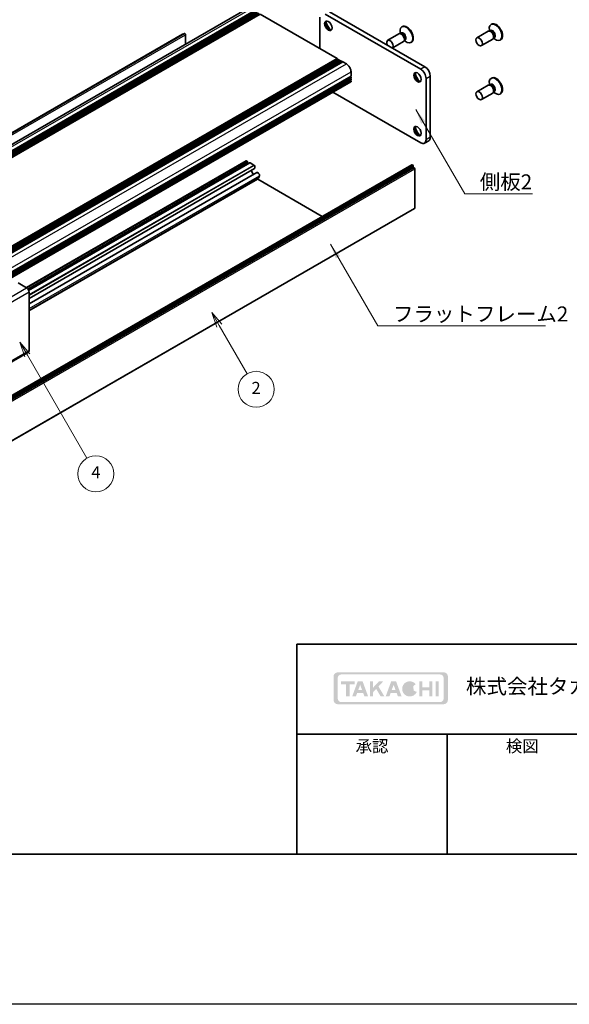
# Model space of a CAD drawing. Units: millimetres. Extents: x -50 to 7364, y -50 to 4857.
# Drawn here: x 328 to 511, y 1696 to 2024 of the extents above; entities that cross this region are included whole.
import ezdxf
from ezdxf.enums import TextEntityAlignment as Align

# ---------------------------------------------------------------- set-up
doc = ezdxf.new("R2010")
doc.units = ezdxf.units.MM
doc.header["$LTSCALE"] = 2
for name, color, linetype, lineweight in [('Border (ISO)', 7, 'Continuous', 35), ('Symbol (ISO)', 7, 'Continuous', 18), ('Title (ISO)', 7, 'Continuous', 35), ('Visible (ISO)', 7, 'Continuous', 35), ('Visible Narrow (ISO)', 7, 'Continuous', 25)]:
    doc.layers.add(name, color=color, linetype=linetype, lineweight=lineweight)
doc.layers.add('Hatch (ISO)', color=1, linetype='Continuous', lineweight=18, true_color=0xff0000)
doc.layers.add('Symbol (TK)', color=100, linetype='Continuous', lineweight=18, true_color=0x00ff3f)
doc.styles.add('Note Text (TK)', font='txt')
doc.styles.add('Note Text (TK2)', font='txt')
doc.dimstyles.new('Default - Method 1b (TK)$7', dxfattribs={"dimscale": 2, "dimtxt": 2.5, "dimasz": 2.5, "dimexe": 1, "dimexo": 1.5, "dimgap": 1, "dimtad": 1, "dimtoh": 1, "dimrnd": 1e-08, "dimdsep": 46, "dimtxsty": 'Note Text (TK)', "dimcen": 0.09, "dimdle": 5, "dimclrd": 256, "dimclre": 100, "dimclrt": 7, "dimadec": 1, "dimazin": 1, "dimtfac": 1, "dimtmove": 0, "dimatfit": 3, "dimfxl": 0, "dimtolj": 1, "dimlwd": -1, "dimlwe": -1, "dimarcsym": 0})

# ---------------------------------------------------------------- blocks, each defined once
blk = doc.blocks.new('図面枠 tk図枠')
at = {"layer": 'Border (ISO)'}
blk.add_line((14.5, 8), (405.5, 8), dxfattribs=at)
blk = doc.blocks.new('表題欄 tk表題欄')
at = {"layer": 'Hatch (ISO)'}
h = blk.add_hatch(color=256, dxfattribs=at)
edge = h.paths.add_edge_path(flags=0)
edge.add_arc((98.49, 235.66), 0.596, 270, 360)
edge.add_line((99.09, 235.66), (99.09, 239.07))
edge.add_arc((98.49, 239.07), 0.596, 0, 90)
edge.add_line((98.49, 239.67), (82.05, 239.67))
edge.add_arc((82.05, 239.07), 0.596, 90, 180)
edge.add_line((81.46, 239.07), (81.46, 235.66))
edge.add_arc((82.05, 235.66), 0.596, 180, 270)
edge.add_line((82.05, 235.06), (98.49, 235.06))
edge = h.paths.add_edge_path()
edge.add_line((80.76, 239.32), (80.76, 235.41))
edge.add_arc((81.46, 235.41), 0.702, 180, 270)
edge.add_line((81.46, 234.71), (99.09, 234.71))
edge.add_arc((99.09, 235.41), 0.702, 270, 360)
edge.add_line((99.79, 235.41), (99.79, 239.32))
edge.add_arc((99.09, 239.32), 0.702, 0, 90)
edge.add_line((99.09, 240.02), (81.46, 240.02))
edge.add_arc((81.46, 239.32), 0.702, 90, 180)
for points in [[(81.99, 238.51), (81.99, 238.02), (82.84, 238.02), (82.84, 236.02), (83.42, 236.02), (83.42, 238.02), (84.27, 238.02), (84.27, 238.51)], [(88.6, 236.02), (87.86, 237.25), (87.33, 236.69), (87.33, 236.02), (86.81, 236.02), (86.81, 238.51), (87.33, 238.51), (87.33, 237.46), (88.31, 238.51), (89.02, 238.51), (88.24, 237.66), (89.22, 236.02)], [(95.01, 238.51), (95.01, 236.02), (95.53, 236.02), (95.53, 237.02), (96.69, 237.02), (96.69, 236.02), (97.2, 236.02), (97.2, 238.51), (96.69, 238.51), (96.69, 237.51), (95.53, 237.51), (95.53, 238.51)], [(97.76, 238.51), (97.76, 236.02), (98.28, 236.02), (98.28, 238.51)]]:
    blk.add_hatch(color=256, dxfattribs=at).paths.add_polyline_path(points)
h = blk.add_hatch(color=256, dxfattribs=at)
h.paths.add_polyline_path([(85.51, 237.07), (84.87, 237.07), (85.19, 237.94)], flags=0)
h.paths.add_polyline_path([(85.7, 236.56), (84.68, 236.56), (84.48, 236.02), (83.87, 236.02), (84.78, 238.51), (85.6, 238.51), (86.51, 236.02), (85.89, 236.02)])
h = blk.add_hatch(color=256, dxfattribs=at)
h.paths.add_polyline_path([(90.44, 237.07), (91.08, 237.07), (90.76, 237.94)], flags=0)
h.paths.add_polyline_path([(90.06, 236.02), (90.25, 236.56), (91.27, 236.56), (91.47, 236.02), (92.08, 236.02), (91.17, 238.51), (90.35, 238.51), (89.44, 236.02)])
h = blk.add_hatch(color=256, dxfattribs=at)
edge = h.paths.add_edge_path()
edge.add_arc((93.44, 237.26), 1.27, 38.5505, 336.582)
edge.add_line((94.61, 236.76), (94.09, 236.98))
edge.add_ellipse((93.44, 237.26), major_axis=(0, -0.8), ratio=0.867347, start_angle=124.651, end_angle=429.4109, ccw=False)
edge.add_line((94.01, 237.72), (94.44, 238.06))
at = {"layer": 'Title (ISO)'}
for p, q in [((74.67, 244.72), (255.67, 244.72)), ((74.67, 209.72), (74.67, 244.72)), ((74.67, 229.72), (230.67, 229.72)), ((99.67, 229.72), (99.67, 209.72)), ((255.67, 209.72), (74.67, 209.72))]:
    blk.add_line(p, q, dxfattribs=at)
at = {"layer": 'Title (ISO)', "color": 7, "insert": (102.79, 237.36), "char_height": 2.5, "attachment_point": 4, "line_spacing_factor": 1.5, "style": 'Note Text (TK)'}
blk.add_mtext('株式会社タカチ電機工業', dxfattribs=at)
at = {"layer": 'Title (ISO)', "color": 1, "true_color": 0xff0000, "char_height": 2, "attachment_point": 5, "line_spacing_factor": 1.5, "style": 'Note Text (TK)'}
for s, insert in [('\\fＭＳ Ｐゴシック|b0|i0;\\H2.0000;承認', (87.17, 227.72)), ('\\fＭＳ Ｐゴシック|b0|i0;\\H2.0000;検図', (112.17, 227.72))]:
    blk.add_mtext(s, dxfattribs=dict(at, insert=insert))
at = {"layer": 'Title (ISO)', "color": 7, "style": 'Note Text (TK)'}
for tag, p in [('<品名>_001', (157.48, 235.82)), ('<ページ_No.>_001', (237.91, 213.97)), ('<総ページ数>_001', (246.76, 213.97)), ('作成日_001', (170.55, 211.94))]:
    blk.add_attdef(tag, p, '', height=2.5, dxfattribs=at)
blk.add_attdef('<尺度>', text='', height=2.5, dxfattribs=at).set_placement((243.17, 224.22), align=Align.MIDDLE_CENTER)

msp = doc.modelspace()

# ---------------------------------------------------------------- linework, layer by layer
at = {"color": 6}
msp.add_lwpolyline([(-50, 2919.5), (5995, 2919.5), (5995, 1695.5), (-50, 1695.5)], close=True, dxfattribs=at)
at = {"layer": 'Symbol (TK)', "color": 100, "true_color": 0x00ff40}
for p, q in [((394.1642, 1921.6338), (391.6642, 1925.9639)), ((395.0302, 1922.1338), (391.6642, 1925.9639)), ((391.6642, 1925.9639), (393.2982, 1921.1338)), ((394.1642, 1921.6338), (403.4173, 1905.6068)), ((330.2821, 1911.7589), (327.7821, 1916.089)), ((331.1481, 1912.2589), (327.7821, 1916.089)), ((327.7821, 1916.089), (329.4161, 1911.2589)), ((330.2821, 1911.7589), (350.0824, 1877.4638))]:
    msp.add_line(p, q, dxfattribs=at)
at = {"layer": 'Symbol (TK)'}
for centre in [(406.4173, 1900.4107), (353.0824, 1872.2676)]:
    msp.add_circle(centre, 6, dxfattribs=at)
at = {"layer": 'Visible (ISO)'}
for p, q in [((191.4071, 1904.8398), (403.5391, 2027.3143)), ((193.6738, 1904.0572), (405.8058, 2026.5317)), ((194.0274, 1903.8531), (406.1594, 2026.3276)), ((194.2041, 1903.751), (406.3362, 2026.2255)), ((194.5577, 1903.5469), (406.6897, 2026.0214)), ((194.7345, 1903.4448), (406.8665, 2025.9193)), ((195.088, 1903.2407), (407.2201, 2025.7152)), ((195.2648, 1903.1387), (407.3968, 2025.6131)), ((195.6184, 1902.9345), (407.7504, 2025.409)), ((407.7504, 2025.409), (433.3477, 2010.6304)), ((427.6201, 2024.3884), (427.6201, 2013.9372)), ((461.2077, 2007.0378), (429.3879, 2025.409)), ((462.6219, 2007.8543), (430.8021, 2026.2255)), ((455.1115, 2021.271), (454.9347, 2021.1689)), ((484.81, 2022.0875), (484.6332, 2021.9854)), ((305.7176, 1974.6245), (382.5774, 2018.9996)), ((305.7721, 1974.7406), (381.9221, 2018.7057)), ((382.5774, 2018.9996), (382.7188, 2018.9179)), ((382.9309, 2018.5505), (382.9309, 2015.4161)), ((453.9593, 2018.8738), (450.2046, 2016.706)), ((454.6992, 2018.9191), (454.273, 2018.943)), ((454.4071, 2018.9354), (454.3495, 2019.3248)), ((454.6515, 2018.9847), (454.5521, 2018.9273)), ((483.6578, 2019.6903), (479.9031, 2017.5225)), ((484.3977, 2019.7355), (483.9714, 2019.7595)), ((484.1056, 2019.7519), (484.0479, 2020.1413)), ((484.3499, 2019.8012), (484.2506, 2019.7438)), ((485.567, 2017.7103), (485.3746, 2017.3292)), ((485.5999, 2017.6361), (485.5006, 2017.5787)), ((455.4593, 2016.2757), (451.7475, 2014.1327)), ((455.8685, 2016.8938), (455.6761, 2016.5127)), ((455.7366, 2016.6326), (456.045, 2016.388)), ((455.9015, 2016.8196), (455.8021, 2016.7622)), ((458.1115, 2016.0748), (457.9347, 2015.9728)), ((485.1578, 2017.0922), (481.4031, 2014.9244)), ((485.4351, 2017.4491), (485.7435, 2017.2045)), ((487.81, 2016.8913), (487.6332, 2016.7893)), ((221.2156, 1888.1559), (433.3477, 2010.6304)), ((221.5692, 1887.9518), (433.7012, 2010.4263)), ((221.7459, 1887.8498), (433.878, 2010.3242)), ((222.0995, 1887.6456), (434.2315, 2010.1201)), ((222.2763, 1887.5436), (434.4083, 2010.0181)), ((222.6298, 1887.3394), (434.7619, 2009.8139)), ((222.8066, 1887.2374), (434.9386, 2009.7119)), ((223.1602, 1887.0333), (435.2922, 2009.5077)), ((433.3477, 2010.6304), (433.5244, 2010.3242)), ((433.7012, 2010.4263), (433.878, 2010.3242)), ((433.878, 2010.3242), (434.0548, 2010.0181)), ((434.2315, 2010.1201), (434.4083, 2010.0181)), ((434.4083, 2010.0181), (434.5851, 2009.7119)), ((434.7619, 2009.8139), (434.9386, 2009.7119)), ((434.9386, 2009.7119), (435.1154, 2009.4057)), ((435.2922, 2009.5077), (436.4589, 2008.8341)), ((225.8825, 1882.318), (438.0146, 2004.7925)), ((437.8378, 2004.6904), (438.0146, 2004.3842)), ((438.0146, 2006.1397), (438.0146, 2004.7925)), ((464.3896, 1984.3801), (464.3896, 2004.7925)), ((225.8307, 1880.3664), (437.9628, 2002.8409)), ((225.8825, 1881.9097), (438.0146, 2004.3842)), ((225.8825, 1881.7056), (438.0146, 2004.1801)), ((225.8825, 1881.2974), (438.0146, 2003.7719)), ((225.8825, 1881.0932), (438.0146, 2003.5677)), ((225.8825, 1880.685), (438.0146, 2003.1595)), ((437.8378, 2004.078), (438.0146, 2003.7719)), ((437.8378, 2003.4657), (438.0146, 2003.1595)), ((438.0146, 2004.3842), (438.0146, 2004.1801)), ((438.0146, 2003.7719), (438.0146, 2003.5677)), ((438.0146, 2003.1595), (438.0146, 2002.9554)), ((462.9754, 1983.5636), (462.9754, 2003.976)), ((483.6578, 2001.7273), (479.9031, 1999.5595)), ((484.3977, 2001.7726), (483.9714, 2001.7965)), ((484.1056, 2001.789), (484.0479, 2002.1784)), ((484.3499, 2001.8383), (484.2506, 2001.7809)), ((484.81, 2004.1246), (484.6332, 2004.0225)), ((432.0067, 1999.4022), (461.2077, 1982.5429)), ((485.1578, 1999.1293), (481.4031, 1996.9615)), ((485.567, 1999.7474), (485.3746, 1999.3663)), ((485.4351, 1999.4862), (485.7435, 1999.2416)), ((485.5999, 1999.6732), (485.5006, 1999.6158)), ((487.81, 1998.9284), (487.6332, 1998.8264)), ((463.8719, 1983.2356), (462.4577, 1982.4191)), ((246.0972, 1852.7756), (458.2292, 1975.2501)), ((458.5207, 1975.1536), (246.3886, 1852.6791)), ((329.9661, 1934.2894), (403.1353, 1976.5337)), ((330.5442, 1933.763), (403.5785, 1975.9293)), ((330.721, 1933.4568), (403.7552, 1975.6231)), ((330.7287, 1933.4402), (404.2416, 1975.8829)), ((403.2603, 1976.5213), (403.3663, 1976.46)), ((403.5785, 1976.0926), (403.5785, 1975.9293)), ((403.5785, 1975.9293), (403.7552, 1975.6231)), ((403.7552, 1975.6231), (403.7734, 1975.6126)), ((404.3916, 1975.8681), (405.6517, 1975.1406)), ((458.3792, 1975.2353), (458.5207, 1975.1536)), ((458.6974, 1974.8474), (458.5207, 1975.1536)), ((246.5654, 1852.3729), (458.6974, 1974.8474)), ((246.5654, 1851.9647), (458.6974, 1974.4392)), ((330.8879, 1930.6577), (405.8792, 1973.954)), ((330.8879, 1928.8656), (406.6545, 1972.6095)), ((458.6974, 1974.8474), (458.6974, 1974.4392)), ((458.6974, 1974.4392), (459.051, 1974.2351)), ((459.2278, 1973.9289), (459.2278, 1960.7833)), ((330.8879, 1926.6965), (407.0248, 1970.6541)), ((406.9553, 1970.428), (428.4161, 1958.0375)), ((247.0439, 1838.1943), (459.176, 1960.6688)), ((330.0386, 1934.2476), (327.2109, 1935.8802)), ((330.8879, 1932.7767), (330.8879, 1913.3457)), ((323.5681, 1908.7134), (330.6391, 1912.7959))]:
    msp.add_line(p, q, dxfattribs=at)
for centre, major_axis in [((430.4485, 2021.5307), (0.875, -1.5155)), ((480.6531, 2016.2234), (0.75, -1.299)), ((460.147, 2004.3842), (0.875, -1.5155)), ((480.6531, 1998.2605), (0.75, -1.299)), ((460.147, 1986.4213), (0.875, -1.5155))]:
    msp.add_ellipse(centre, major_axis=major_axis, ratio=0.57735027, dxfattribs=at)
for centre, major_axis, start_param, end_param in [((430.8021, 2021.7348), (0.875, -1.5155), 3.34502339, 6.07975457), ((431.8627, 2022.3472), (1.625, -2.8146), 4.19737385, 5.22740411), ((456.4347, 2018.5709), (1.5, -2.5981), 5.31305758, 10.39490569), ((456.6115, 2018.6729), (1.5, -2.5981), 0, 3.14159265), ((486.1332, 2019.3874), (1.5, -2.5981), 5.31305758, 10.39490569), ((486.31, 2019.4894), (1.5, -2.5981), 0, 3.14159265), ((382.0471, 2018.4892), (-0.125, 0.2165), 5.49778714, 6.28318531), ((382.7188, 2018.673), (-0.15, 0.2598), 3.92699082, 5.49778714), ((454.7093, 2017.5747), (0.75, -1.299), 0, 3.14159265), ((455.0629, 2017.7789), (0.625, -1.0825), 0.36136712, 2.78022553), ((484.4078, 2018.3912), (0.75, -1.299), 0, 3.14159265), ((484.7614, 2018.5954), (0.625, -1.0825), 0.36136712, 2.78022553), ((450.9546, 2015.4069), (0.75, -1.299), 0.05567051, 4.65671847), ((436.4589, 2007.0378), (1.1, -1.9053), 0.78539816, 2.35619449), ((462.6219, 2005.8131), (-1.25, 2.1651), 3.92699082, 5.49778714), ((460.5006, 2004.5884), (0.875, -1.5155), 3.34502339, 6.07975457), ((461.5612, 2005.2007), (1.625, -2.8146), 4.19737385, 5.22740411), ((461.2077, 2004.9966), (1.25, -2.1651), 0.78539816, 2.35619449), ((486.31, 2001.5265), (1.5, -2.5981), 0, 3.14159265), ((437.8378, 2003.0574), (0.125, -0.2165), 0, 0.78539816), ((484.4078, 2000.4283), (0.75, -1.299), 0, 3.14159265), ((486.1332, 2001.4244), (1.5, -2.5981), 5.31305758, 10.39490569), ((484.7614, 2000.6324), (0.625, -1.0825), 0.36136712, 2.78022553), ((460.5006, 1986.6254), (0.875, -1.5155), 3.34502339, 6.07975457), ((461.5612, 1987.2378), (1.625, -2.8146), 4.19737385, 5.22740411), ((461.2077, 1984.5842), (1.25, -2.1651), 5.49778714, 7.06858347), ((462.6219, 1985.4007), (1.25, -2.1651), 0, 0.78539816), ((403.2603, 1976.3172), (-0.125, 0.2165), 5.49778714, 6.28318531), ((403.3663, 1976.2151), (0.15, -0.2598), 0.78539816, 2.35619449), ((404.3916, 1975.6231), (-0.15, 0.2598), 5.49778714, 6.28318531), ((405.6517, 1974.8956), (0.15, -0.2598), 1.84989435, 2.35619449), ((405.4826, 1974.641), (0.3967, -0.687), 0, 1.84989435), ((458.3792, 1974.9903), (-0.15, 0.2598), 5.49778714, 6.28318531), ((405.6998, 1972.9491), (0.575, -0.9959), 3.96636846, 5.4477964), ((407.0295, 1971.9599), (-0.375, 0.6495), 3.78375684, 6.28318531), ((459.051, 1974.0309), (-0.125, 0.2165), 3.92699082, 5.49778714), ((406.9553, 1970.5096), (0.05, -0.0866), 3.58306879, 5.49778714), ((405.6998, 1972.9491), (1.325, -2.295), 0, 0.64216418), ((459.051, 1960.8853), (0.125, -0.2165), 0, 0.78539816), ((330.0386, 1933.267), (-0.6005, 1.0401), 3.92699082, 5.49778714), ((330.0386, 1913.836), (0.6005, -1.0401), 0, 0.78539816)]:
    msp.add_ellipse(centre, major_axis=major_axis, ratio=0.57735027, start_param=start_param, end_param=end_param, dxfattribs=at)
at = {"layer": 'Visible Narrow (ISO)'}
for p, q in [((192.5071, 1904.7308), (404.6391, 2027.2053)), ((382.7188, 2018.9179), (170.5868, 1896.4434)), ((170.7989, 1896.076), (382.9309, 2018.5505)), ((224.3269, 1886.3596), (436.4589, 2008.8341)), ((462.6219, 2007.8543), (461.2077, 2007.0378)), ((225.8825, 1883.6652), (438.0146, 2006.1397)), ((462.9754, 2003.976), (464.3896, 2004.7925)), ((225.8825, 1880.4809), (438.0146, 2002.9554)), ((464.3896, 1984.3801), (462.9754, 1983.5636)), ((246.2472, 1852.7608), (458.3792, 1975.2353)), ((330.0394, 1934.2472), (403.2603, 1976.5213)), ((330.1394, 1934.1825), (403.3663, 1976.46)), ((330.4586, 1933.8768), (403.5785, 1976.0926)), ((330.7637, 1933.359), (404.3916, 1975.8681)), ((330.8879, 1931.9756), (405.6517, 1975.1406)), ((330.8879, 1931.8261), (405.7546, 1975.0504)), ((459.051, 1974.2351), (246.9189, 1851.7606)), ((247.0957, 1851.4544), (459.2278, 1973.9289)), ((330.8879, 1927.306), (407.5544, 1971.5695)), ((330.8879, 1926.5104), (406.9553, 1970.428)), ((459.2278, 1960.7833), (247.0957, 1838.3088)), ((322.9676, 1930.1651), (330.0386, 1934.2476)), ((330.8879, 1932.7767), (323.8168, 1928.6942)), ((323.8168, 1909.2632), (330.8879, 1913.3457))]:
    msp.add_line(p, q, dxfattribs=at)
for centre, major_axis, start_param, end_param in [((455.4375, 2017.9951), (0.6774, -1.1733), 5.88790234, 9.82006093), ((455.2765, 2017.9022), (-0.625, 1.0825), 3.14159265, 6.28318531), ((485.136, 2018.8116), (0.6774, -1.1733), 5.88790234, 9.82006093), ((484.9749, 2018.7187), (-0.625, 1.0825), 3.14159265, 6.28318531), ((485.136, 2000.8487), (0.6774, -1.1733), 5.88790234, 9.82006093), ((484.9749, 2000.7557), (-0.625, 1.0825), 3.14159265, 6.28318531)]:
    msp.add_ellipse(centre, major_axis=major_axis, ratio=0.57735027, start_param=start_param, end_param=end_param, dxfattribs=at)

# ---------------------------------------------------------------- block references
at = {"xscale": 2, "yscale": 2, "zscale": 2}
for name, p in [('図面枠 tk図枠', (-29, 1729.5)), ('表題欄 tk表題欄', (270.6698, 1326.0691))]:
    msp.add_blockref(name, p, dxfattribs=at)

# ---------------------------------------------------------------- texts
at = {"layer": 'Symbol (ISO)', "color": 7, "char_height": 5, "attachment_point": 1, "line_spacing_factor": 1.5, "style": 'Note Text (TK)'}
for s, insert, width in [('{\\fＭＳ Ｐゴシック|b0|i0;側板2}', (480.8594, 1972.0264), 18.71345), ('{\\fＭＳ Ｐゴシック|b0|i0;フラットフレーム2}', (451.9469, 1928.0167), 53.070178)]:
    msp.add_mtext(s, dxfattribs=dict(at, insert=insert, width=width))
at = {"layer": 'Symbol (TK)', "color": 7, "char_height": 4, "attachment_point": 5, "style": 'Note Text (TK2)'}
for s, insert in [('2', (406.4173, 1900.3756)), ('4', (353.0824, 1872.2325))]:
    msp.add_mtext(s, dxfattribs=dict(at, insert=insert))

# ---------------------------------------------------------------- leaders
at = {"layer": 'Symbol (ISO)', "color": 100, "true_color": 0x00ff40, "annotation_type": 0, "has_hookline": 1, "hookline_direction": 0}
for points, text_width in [([(459.5279, 1993.6468), (475.8594, 1965.5524), (480.8594, 1965.5524)], 17.5568), ([(431.1381, 1948.7316), (446.9469, 1921.5303), (451.9469, 1921.5303)], 50.8239)]:
    msp.add_leader(points, dimstyle='Default - Method 1b (TK)$7', override={"dimscale": 0, "dimtxt": 5, "dimasz": 5, "dimgap": 0, "dimtad": 1}, dxfattribs=dict(at, text_width=text_width))

doc.saveas('drawing.dxf')
